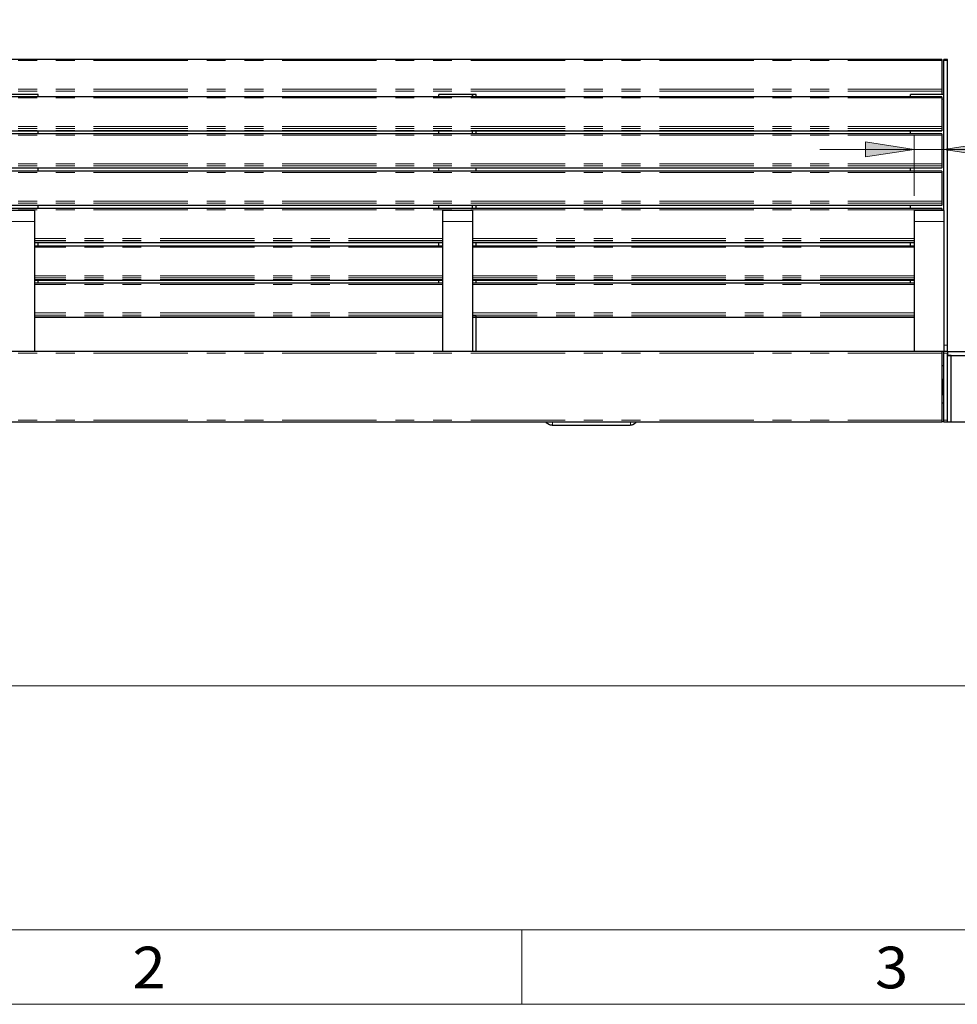
# Model space of a CAD drawing. Units: inches. Extents: x 5 to 292, y 5 to 205.
# Drawn here: x 76 to 139, y 5 to 71 of the extents above; entities that cross this region are included whole.
import ezdxf

# ---------------------------------------------------------------- set-up
doc = ezdxf.new("R2010")
doc.units = ezdxf.units.IN
doc.header["$MEASUREMENT"] = 0
for name, pattern in [('AI-Linetype-13', [12.7, 6.35, -1.27, 1.27, -1.27, 1.27, -1.27]), ('AI-Linetype-15', [12.7, 6.35, -1.27, 1.27, -1.27, 1.27, -1.27]), ('AI-Linetype-16', [12.7, 6.35, -1.27, 1.27, -1.27, 1.27, -1.27]), ('AI-Linetype-17', [12.7, 6.35, -1.27, 1.27, -1.27, 1.27, -1.27]), ('AI-Linetype-24', [12.7, 6.35, -1.27, 1.27, -1.27, 1.27, -1.27]), ('AI-Linetype-25', [12.7, 6.35, -1.27, 1.27, -1.27, 1.27, -1.27]), ('AI-Linetype-26', [12.7, 6.35, -1.27, 1.27, -1.27, 1.27, -1.27]), ('AI-Linetype-35', [12.7, 6.35, -1.27, 1.27, -1.27, 1.27, -1.27]), ('AI-Linetype-36', [12.7, 6.35, -1.27, 1.27, -1.27, 1.27, -1.27]), ('AI-Linetype-37', [12.7, 6.35, -1.27, 1.27, -1.27, 1.27, -1.27]), ('AI-Linetype-38', [12.7, 6.35, -1.27, 1.27, -1.27, 1.27, -1.27]), ('AI-Linetype-39', [12.7, 6.35, -1.27, 1.27, -1.27, 1.27, -1.27]), ('AI-Linetype-40', [12.7, 6.35, -1.27, 1.27, -1.27, 1.27, -1.27]), ('AI-Linetype-41', [12.7, 6.35, -1.27, 1.27, -1.27, 1.27, -1.27]), ('AI-Linetype-42', [12.7, 6.35, -1.27, 1.27, -1.27, 1.27, -1.27]), ('AI-Linetype-43', [12.7, 6.35, -1.27, 1.27, -1.27, 1.27, -1.27]), ('AI-Linetype-45', [12.7, 6.35, -1.27, 1.27, -1.27, 1.27, -1.27]), ('AI-Linetype-46', [12.7, 6.35, -1.27, 1.27, -1.27, 1.27, -1.27]), ('AI-Linetype-48', [12.7, 6.35, -1.27, 1.27, -1.27, 1.27, -1.27]), ('AI-Linetype-49', [12.7, 6.35, -1.27, 1.27, -1.27, 1.27, -1.27]), ('AI-Linetype-51', [12.7, 6.35, -1.27, 1.27, -1.27, 1.27, -1.27]), ('AI-Linetype-52', [12.7, 6.35, -1.27, 1.27, -1.27, 1.27, -1.27]), ('AI-Linetype-54', [12.7, 6.35, -1.27, 1.27, -1.27, 1.27, -1.27]), ('AI-Linetype-55', [12.7, 6.35, -1.27, 1.27, -1.27, 1.27, -1.27]), ('AI-Linetype-57', [12.7, 6.35, -1.27, 1.27, -1.27, 1.27, -1.27]), ('AI-Linetype-58', [12.7, 6.35, -1.27, 1.27, -1.27, 1.27, -1.27]), ('AI-Linetype-60', [12.7, 6.35, -1.27, 1.27, -1.27, 1.27, -1.27]), ('AI-Linetype-61', [12.7, 6.35, -1.27, 1.27, -1.27, 1.27, -1.27]), ('AI-Linetype-63', [12.7, 6.35, -1.27, 1.27, -1.27, 1.27, -1.27]), ('AI-Linetype-64', [12.7, 6.35, -1.27, 1.27, -1.27, 1.27, -1.27]), ('AI-Linetype-66', [12.7, 6.35, -1.27, 1.27, -1.27, 1.27, -1.27]), ('AI-Linetype-67', [12.7, 6.35, -1.27, 1.27, -1.27, 1.27, -1.27]), ('AI-Linetype-69', [12.7, 6.35, -1.27, 1.27, -1.27, 1.27, -1.27]), ('AI-Linetype-70', [12.7, 6.35, -1.27, 1.27, -1.27, 1.27, -1.27]), ('AI-Linetype-72', [12.7, 6.35, -1.27, 1.27, -1.27, 1.27, -1.27]), ('AI-Linetype-73', [12.7, 6.35, -1.27, 1.27, -1.27, 1.27, -1.27]), ('AI-Linetype-74', [12.7, 6.35, -1.27, 1.27, -1.27, 1.27, -1.27]), ('AI-Linetype-76', [12.7, 6.35, -1.27, 1.27, -1.27, 1.27, -1.27]), ('AI-Linetype-77', [12.7, 6.35, -1.27, 1.27, -1.27, 1.27, -1.27]), ('AI-Linetype-78', [12.7, 6.35, -1.27, 1.27, -1.27, 1.27, -1.27]), ('AI-Linetype-79', [12.7, 6.35, -1.27, 1.27, -1.27, 1.27, -1.27]), ('AI-Linetype-80', [12.7, 6.35, -1.27, 1.27, -1.27, 1.27, -1.27]), ('AI-Linetype-81', [12.7, 6.35, -1.27, 1.27, -1.27, 1.27, -1.27]), ('AI-Linetype-82', [12.7, 6.35, -1.27, 1.27, -1.27, 1.27, -1.27]), ('AI-Linetype-83', [12.7, 6.35, -1.27, 1.27, -1.27, 1.27, -1.27]), ('AI-Linetype-84', [12.7, 6.35, -1.27, 1.27, -1.27, 1.27, -1.27]), ('AI-Linetype-85', [12.7, 6.35, -1.27, 1.27, -1.27, 1.27, -1.27]), ('AI-Linetype-86', [12.7, 6.35, -1.27, 1.27, -1.27, 1.27, -1.27]), ('AI-Linetype-87', [12.7, 6.35, -1.27, 1.27, -1.27, 1.27, -1.27]), ('AI-Linetype-90', [12.7, 6.35, -1.27, 1.27, -1.27, 1.27, -1.27]), ('AI-Linetype-91', [12.7, 6.35, -1.27, 1.27, -1.27, 1.27, -1.27])]:
    doc.linetypes.add(name, pattern=pattern)
doc.layers.add('Layer 1', color=7, linetype='Continuous')

msp = doc.modelspace()

# ---------------------------------------------------------------- hatches: boundary and pattern name
at = {"layer": 'Layer 1', "true_color": 0x191924}
h = msp.add_hatch(color=250, dxfattribs=at)
h.dxf.hatch_style = 2
h.paths.add_polyline_path([(75.177, 85.161), (71.861, 84.667), (71.861, 85.654)])
h.paths.add_polyline_path([(45.438, 85.161), (48.719, 85.654), (48.719, 84.667)])
h.paths.add_polyline_path([(138.677, 127.317), (135.361, 126.824), (135.361, 127.847)])
h.paths.add_polyline_path([(43.18, 127.317), (46.461, 127.847), (46.461, 126.824)])
h.paths.add_polyline_path([(151.06, 133.279), (147.743, 132.786), (147.743, 133.809)])
h.paths.add_polyline_path([(30.797, 133.279), (34.078, 133.809), (34.078, 132.786)])
h.paths.add_polyline_path([(210.608, 74.612), (207.292, 74.118), (207.292, 75.142)])
h.paths.add_polyline_path([(185.596, 74.612), (188.912, 75.142), (188.912, 74.118)])
h.paths.add_polyline_path([(138.43, 62.512), (141.711, 63.041), (141.711, 62.018)])
h.paths.add_polyline_path([(136.419, 62.512), (133.138, 62.018), (133.138, 63.041)])

# ---------------------------------------------------------------- linework, layer by layer
at = {"layer": 'Layer 1', "color": 7, "lineweight": 25, "true_color": 0xffffff}
for points in [[(138.289, 68.58), (43.533, 68.58)], [(138.289, 68.58), (138.289, 68.58), (138.289, 68.545), (138.289, 68.51), (138.289, 68.474)], [(138.289, 68.474), (138.289, 66.569)], [(138.43, 68.474), (138.43, 68.51), (138.43, 68.545), (138.43, 68.58)], [(138.677, 68.58), (138.43, 68.58)], [(138.43, 58.42), (138.43, 68.474)], [(138.677, 68.474), (138.677, 68.51), (138.677, 68.545), (138.677, 68.58)], [(138.677, 49.318), (138.677, 68.474)], [(138.289, 66.569), (138.289, 66.534), (138.289, 66.499), (138.289, 66.463), (138.289, 66.428)], [(138.289, 66.428), (138.289, 66.216)], [(138.289, 66.075), (43.533, 66.075)], [(77.435, 66.216), (75.177, 66.216)], [(77.435, 66.075), (77.435, 66.075), (77.435, 66.146), (77.435, 66.181), (77.435, 66.216)], [(104.422, 66.075), (104.422, 66.075), (104.422, 66.146), (104.422, 66.181), (104.422, 66.216)], [(106.68, 66.216), (104.422, 66.216)], [(106.68, 66.216), (106.68, 66.216), (106.68, 66.181), (106.68, 66.146), (106.68, 66.075)], [(106.68, 66.075), (106.68, 66.075), (106.68, 66.146), (106.68, 66.181), (106.68, 66.216)], [(106.927, 66.216), (106.68, 66.216)], [(106.927, 66.075), (106.927, 66.075), (106.927, 66.146), (106.927, 66.181), (106.927, 66.216)], [(136.172, 66.075), (136.172, 66.075), (136.172, 66.146), (136.172, 66.181), (136.172, 66.216)], [(138.43, 66.216), (136.172, 66.216)], [(138.289, 66.075), (138.289, 66.075), (138.289, 66.04), (138.289, 66.005), (138.289, 65.969)], [(138.289, 65.969), (138.289, 64.064)], [(43.533, 63.782), (138.289, 63.782)], [(77.435, 63.571), (77.435, 63.782)], [(104.422, 63.571), (104.422, 63.782)], [(106.68, 63.571), (106.68, 63.782)], [(106.68, 63.571), (106.68, 63.782)], [(106.927, 63.571), (106.927, 63.782)], [(136.172, 63.571), (136.172, 63.782)], [(138.289, 64.064), (138.289, 64.029), (138.289, 63.994), (138.289, 63.959), (138.289, 63.923)], [(138.289, 63.923), (138.289, 63.782)], [(138.289, 63.782), (138.289, 63.782)], [(138.289, 63.571), (43.533, 63.571)], [(138.289, 63.571), (138.289, 63.571), (138.289, 63.535), (138.289, 63.5), (138.289, 63.465)], [(138.289, 63.465), (138.289, 61.56)], [(43.533, 61.278), (138.289, 61.278)], [(138.289, 61.066), (43.533, 61.066)], [(77.435, 61.066), (77.435, 61.278)], [(104.422, 61.066), (104.422, 61.278)], [(106.927, 61.066), (106.927, 61.278)], [(136.172, 61.066), (136.172, 61.278)], [(138.289, 61.56), (138.289, 61.525), (138.289, 61.489), (138.289, 61.454), (138.289, 61.418), (138.289, 61.383)], [(138.289, 61.383), (138.289, 61.278)], [(138.289, 61.278), (138.289, 61.278)], [(138.289, 61.066), (138.289, 61.066), (138.289, 61.031), (138.289, 60.995), (138.289, 60.96)], [(138.289, 60.96), (138.289, 59.02)], [(138.289, 59.02), (138.289, 59.02), (138.289, 58.985), (138.289, 58.949), (138.289, 58.914), (138.289, 58.879)], [(43.533, 58.773), (138.289, 58.773)], [(138.289, 58.561), (43.533, 58.561)], [(77.188, 58.42), (75.177, 58.42)], [(77.188, 58.42), (77.188, 58.42), (77.188, 58.385), (77.188, 58.35), (77.188, 58.279), (77.188, 58.208), (77.188, 58.103), (77.188, 57.997), (77.188, 57.891), (77.188, 57.785), (77.188, 57.679)], [(77.435, 58.561), (77.435, 58.773)], [(104.422, 58.561), (104.422, 58.773)], [(104.669, 58.42), (104.669, 58.42), (104.669, 58.385), (104.669, 58.35), (104.669, 58.279), (104.669, 58.208), (104.669, 58.103), (104.669, 57.997), (104.669, 57.891), (104.669, 57.785), (104.669, 57.679)], [(106.68, 58.42), (104.669, 58.42)], [(106.68, 58.561), (106.68, 58.773)], [(106.68, 58.561), (106.68, 58.773)], [(106.68, 58.42), (106.68, 58.42), (106.68, 58.385), (106.68, 58.35), (106.68, 58.279), (106.68, 58.208), (106.68, 58.103), (106.68, 57.997), (106.68, 57.891), (106.68, 57.785), (106.68, 57.679)], [(106.927, 58.561), (106.927, 58.773)], [(136.172, 58.561), (136.172, 58.773)], [(136.419, 58.42), (136.419, 58.42), (136.419, 58.385), (136.419, 58.35), (136.419, 58.279), (136.419, 58.208), (136.419, 58.103), (136.419, 57.997), (136.419, 57.891), (136.419, 57.785), (136.419, 57.679)], [(138.43, 58.42), (136.419, 58.42)], [(138.289, 58.879), (138.289, 58.773)], [(138.289, 58.773), (138.289, 58.773)], [(138.289, 58.561), (138.289, 58.561), (138.289, 58.526), (138.289, 58.49), (138.289, 58.455)], [(138.289, 58.455), (138.289, 58.42)], [(138.43, 58.42), (138.43, 58.42), (138.43, 58.385), (138.43, 58.35), (138.43, 58.279), (138.43, 58.208), (138.43, 58.103), (138.43, 57.997), (138.43, 57.891), (138.43, 57.785), (138.43, 57.679)], [(77.188, 57.679), (77.188, 48.93)], [(104.669, 57.679), (104.669, 48.93)], [(106.68, 57.679), (106.68, 48.93)], [(136.419, 57.679), (136.419, 48.93)], [(138.43, 57.679), (138.43, 48.93)], [(77.188, 56.268), (104.669, 56.268)], [(104.669, 56.021), (77.188, 56.021)], [(77.435, 56.021), (77.435, 56.268)], [(104.422, 56.021), (104.422, 56.268)], [(106.68, 56.268), (136.419, 56.268)], [(136.419, 56.021), (106.68, 56.021)], [(106.927, 56.021), (106.927, 56.268)], [(136.172, 56.021), (136.172, 56.268)], [(77.188, 53.728), (104.669, 53.728)], [(77.435, 53.516), (77.435, 53.728)], [(104.422, 53.516), (104.422, 53.728)], [(106.68, 53.728), (136.419, 53.728)], [(106.927, 53.516), (106.927, 53.728)], [(136.172, 53.516), (136.172, 53.728)], [(104.669, 53.516), (77.188, 53.516)], [(136.419, 53.516), (106.68, 53.516)], [(77.188, 51.223), (104.669, 51.223)], [(106.927, 51.294), (106.68, 51.294)], [(106.927, 51.188), (106.927, 51.223), (106.927, 51.259), (106.927, 51.294)], [(106.927, 51.223), (136.419, 51.223)], [(106.927, 48.93), (106.927, 51.188)], [(138.677, 48.93), (138.677, 48.93), (138.677, 48.965), (138.677, 49.036), (138.677, 49.107), (138.677, 49.177), (138.677, 49.248), (138.677, 49.318)], [(138.289, 48.93), (43.533, 48.93)], [(138.289, 48.93), (138.289, 48.895), (138.289, 48.86), (138.289, 48.825), (138.289, 48.789)], [(138.43, 48.93), (138.289, 48.93)], [(138.289, 48.789), (138.289, 44.274)], [(138.43, 48.789), (138.43, 48.825), (138.43, 48.86), (138.43, 48.895), (138.43, 48.93)], [(138.677, 48.93), (138.43, 48.93)], [(138.43, 44.274), (138.43, 48.789)], [(138.677, 48.93), (146.932, 48.93)], [(138.677, 48.93), (138.677, 48.648)], [(138.677, 44.274), (138.677, 48.789)], [(138.677, 44.168), (138.677, 48.648)], [(138.924, 48.648), (138.677, 48.648)], [(138.677, 48.648), (146.932, 48.648)], [(138.924, 44.168), (138.924, 48.648)], [(138.289, 47.978), (138.43, 47.978)], [(138.289, 47.061), (138.43, 47.061)], [(138.36, 47.025), (138.289, 47.025)], [(138.36, 46.037), (138.36, 47.025)], [(138.289, 46.037), (138.43, 46.037)], [(138.289, 46.037), (138.36, 46.037)], [(138.289, 45.473), (138.43, 45.473)], [(138.289, 44.168), (43.533, 44.168)], [(112.042, 43.956), (111.936, 43.956), (111.866, 43.991), (111.76, 44.062), (111.689, 44.097), (111.654, 44.168)], [(112.042, 43.956), (117.299, 43.956)], [(117.687, 44.168), (117.651, 44.097), (117.581, 44.062), (117.475, 43.991), (117.404, 43.956), (117.299, 43.956)], [(138.289, 44.274), (138.289, 44.274), (138.289, 44.238), (138.289, 44.203), (138.289, 44.168)], [(138.289, 44.203), (138.43, 44.203)], [(138.43, 44.168), (138.43, 44.168), (138.43, 44.203), (138.43, 44.238), (138.43, 44.274)], [(138.677, 44.168), (138.43, 44.168)], [(138.924, 44.168), (138.677, 44.168)], [(142.804, 44.168), (138.924, 44.168)]]:
    msp.add_lwpolyline(points, dxfattribs=at)
at = {"layer": 'Layer 1', "color": 8, "linetype": 'AI-Linetype-26', "lineweight": 18, "true_color": 0x808080}
msp.add_lwpolyline([(138.317, 68.504), (43.567, 68.504)], dxfattribs=at)
at = {"layer": 'Layer 1', "color": 8, "linetype": 'AI-Linetype-39', "lineweight": 18, "true_color": 0x808080}
msp.add_lwpolyline([(138.692, 68.504), (138.442, 68.504)], dxfattribs=at)
at = {"layer": 'Layer 1', "color": 8, "linetype": 'AI-Linetype-24', "lineweight": 18, "true_color": 0x808080}
msp.add_lwpolyline([(138.317, 66.584), (43.567, 66.584)], dxfattribs=at)
at = {"layer": 'Layer 1', "color": 8, "linetype": 'AI-Linetype-25', "lineweight": 18, "true_color": 0x808080}
msp.add_lwpolyline([(138.317, 66.439), (43.567, 66.439)], dxfattribs=at)
at = {"layer": 'Layer 1', "color": 8, "linetype": 'AI-Linetype-82', "lineweight": 18, "true_color": 0x808080}
msp.add_lwpolyline([(138.317, 65.993), (43.567, 65.993)], dxfattribs=at)
at = {"layer": 'Layer 1', "color": 8, "linetype": 'AI-Linetype-35', "lineweight": 18, "true_color": 0x808080}
msp.add_lwpolyline([(138.317, 65.902), (138.442, 65.902)], dxfattribs=at)
at = {"layer": 'Layer 1', "color": 8, "linetype": 'AI-Linetype-80', "lineweight": 18, "true_color": 0x808080}
msp.add_lwpolyline([(138.317, 64.073), (43.567, 64.073)], dxfattribs=at)
at = {"layer": 'Layer 1', "color": 8, "linetype": 'AI-Linetype-81', "lineweight": 18, "true_color": 0x808080}
msp.add_lwpolyline([(138.317, 63.928), (43.567, 63.928)], dxfattribs=at)
at = {"layer": 'Layer 1', "color": 8, "linetype": 'AI-Linetype-83', "lineweight": 18, "true_color": 0x808080}
msp.add_lwpolyline([(138.317, 63.806), (43.567, 63.806)], dxfattribs=at)
at = {"layer": 'Layer 1', "color": 8, "linetype": 'AI-Linetype-86', "lineweight": 18, "true_color": 0x808080}
msp.add_lwpolyline([(138.317, 63.482), (43.567, 63.482)], dxfattribs=at)
at = {"layer": 'Layer 1', "color": 250, "lineweight": 18, "true_color": 0x191924}
for points in [[(136.419, 62.512), (133.138, 62.018), (133.138, 63.041), (136.419, 62.512)], [(136.419, 59.408), (136.419, 63.5)], [(138.43, 59.408), (138.43, 63.5)], [(138.43, 62.512), (141.711, 63.041), (141.711, 62.018), (138.43, 62.512)], [(136.419, 62.512), (130.069, 62.512)], [(136.419, 62.512), (138.43, 62.512)], [(138.43, 62.512), (150.248, 62.512)], [(20.355, 26.423), (222.074, 26.423)], [(9.984, 9.984), (286.985, 9.984)], [(4.974, 4.974), (291.994, 4.974)]]:
    msp.add_lwpolyline(points, dxfattribs=at)
at = {"layer": 'Layer 1', "lineweight": 0}
for points in [[(136.419, 62.512), (133.138, 62.018), (133.138, 63.041)], [(138.43, 62.512), (141.711, 63.041), (141.711, 62.018)]]:
    msp.add_lwpolyline(points, dxfattribs=at)
at = {"layer": 'Layer 1', "color": 8, "linetype": 'AI-Linetype-84', "lineweight": 18, "true_color": 0x808080}
msp.add_lwpolyline([(138.317, 61.561), (43.567, 61.561)], dxfattribs=at)
at = {"layer": 'Layer 1', "color": 8, "linetype": 'AI-Linetype-85', "lineweight": 18, "true_color": 0x808080}
msp.add_lwpolyline([(138.317, 61.417), (43.567, 61.417)], dxfattribs=at)
at = {"layer": 'Layer 1', "color": 8, "linetype": 'AI-Linetype-87', "lineweight": 18, "true_color": 0x808080}
msp.add_lwpolyline([(138.317, 61.295), (43.567, 61.295)], dxfattribs=at)
at = {"layer": 'Layer 1', "color": 8, "linetype": 'AI-Linetype-78', "lineweight": 18, "true_color": 0x808080}
msp.add_lwpolyline([(138.317, 60.971), (43.567, 60.971)], dxfattribs=at)
at = {"layer": 'Layer 1', "color": 8, "linetype": 'AI-Linetype-76', "lineweight": 18, "true_color": 0x808080}
msp.add_lwpolyline([(138.317, 59.05), (43.567, 59.05)], dxfattribs=at)
at = {"layer": 'Layer 1', "color": 8, "linetype": 'AI-Linetype-77', "lineweight": 18, "true_color": 0x808080}
msp.add_lwpolyline([(138.317, 58.905), (43.567, 58.905)], dxfattribs=at)
at = {"layer": 'Layer 1', "color": 8, "linetype": 'AI-Linetype-79', "lineweight": 18, "true_color": 0x808080}
msp.add_lwpolyline([(138.317, 58.784), (43.567, 58.784)], dxfattribs=at)
at = {"layer": 'Layer 1', "color": 8, "linetype": 'AI-Linetype-72', "lineweight": 18, "true_color": 0x808080}
msp.add_lwpolyline([(138.317, 58.459), (43.567, 58.459)], dxfattribs=at)
at = {"layer": 'Layer 1', "color": 8, "linetype": 'AI-Linetype-15', "lineweight": 18, "true_color": 0x808080}
msp.add_lwpolyline([(77.192, 57.681), (75.192, 57.681)], dxfattribs=at)
at = {"layer": 'Layer 1', "color": 8, "linetype": 'AI-Linetype-16', "lineweight": 18, "true_color": 0x808080}
msp.add_lwpolyline([(106.692, 57.681), (104.692, 57.681)], dxfattribs=at)
at = {"layer": 'Layer 1', "color": 8, "linetype": 'AI-Linetype-13', "lineweight": 18, "true_color": 0x808080}
msp.add_lwpolyline([(138.442, 57.681), (136.442, 57.681)], dxfattribs=at)
at = {"layer": 'Layer 1', "color": 8, "linetype": 'AI-Linetype-67', "lineweight": 18, "true_color": 0x808080}
msp.add_lwpolyline([(104.692, 56.539), (77.192, 56.539)], dxfattribs=at)
at = {"layer": 'Layer 1', "color": 8, "linetype": 'AI-Linetype-70', "lineweight": 18, "true_color": 0x808080}
msp.add_lwpolyline([(104.692, 56.394), (77.192, 56.394)], dxfattribs=at)
at = {"layer": 'Layer 1', "color": 8, "linetype": 'AI-Linetype-66', "lineweight": 18, "true_color": 0x808080}
msp.add_lwpolyline([(136.442, 56.539), (106.692, 56.539)], dxfattribs=at)
at = {"layer": 'Layer 1', "color": 8, "linetype": 'AI-Linetype-69', "lineweight": 18, "true_color": 0x808080}
msp.add_lwpolyline([(136.442, 56.394), (106.692, 56.394)], dxfattribs=at)
at = {"layer": 'Layer 1', "color": 8, "linetype": 'AI-Linetype-74', "lineweight": 18, "true_color": 0x808080}
msp.add_lwpolyline([(104.692, 56.273), (77.192, 56.273)], dxfattribs=at)
at = {"layer": 'Layer 1', "color": 8, "linetype": 'AI-Linetype-49', "lineweight": 18, "true_color": 0x808080}
msp.add_lwpolyline([(104.692, 55.948), (77.192, 55.948)], dxfattribs=at)
at = {"layer": 'Layer 1', "color": 8, "linetype": 'AI-Linetype-73', "lineweight": 18, "true_color": 0x808080}
msp.add_lwpolyline([(136.442, 56.273), (106.692, 56.273)], dxfattribs=at)
at = {"layer": 'Layer 1', "color": 8, "linetype": 'AI-Linetype-48', "lineweight": 18, "true_color": 0x808080}
msp.add_lwpolyline([(136.442, 55.948), (106.692, 55.948)], dxfattribs=at)
at = {"layer": 'Layer 1', "color": 8, "linetype": 'AI-Linetype-43', "lineweight": 18, "true_color": 0x808080}
msp.add_lwpolyline([(104.692, 54.028), (77.192, 54.028)], dxfattribs=at)
at = {"layer": 'Layer 1', "color": 8, "linetype": 'AI-Linetype-46', "lineweight": 18, "true_color": 0x808080}
msp.add_lwpolyline([(104.692, 53.883), (77.192, 53.883)], dxfattribs=at)
at = {"layer": 'Layer 1', "color": 8, "linetype": 'AI-Linetype-52', "lineweight": 18, "true_color": 0x808080}
msp.add_lwpolyline([(104.692, 53.761), (77.192, 53.761)], dxfattribs=at)
at = {"layer": 'Layer 1', "color": 8, "linetype": 'AI-Linetype-42', "lineweight": 18, "true_color": 0x808080}
msp.add_lwpolyline([(136.442, 54.028), (106.692, 54.028)], dxfattribs=at)
at = {"layer": 'Layer 1', "color": 8, "linetype": 'AI-Linetype-45', "lineweight": 18, "true_color": 0x808080}
msp.add_lwpolyline([(136.442, 53.883), (106.692, 53.883)], dxfattribs=at)
at = {"layer": 'Layer 1', "color": 8, "linetype": 'AI-Linetype-51', "lineweight": 18, "true_color": 0x808080}
msp.add_lwpolyline([(136.442, 53.761), (106.692, 53.761)], dxfattribs=at)
at = {"layer": 'Layer 1', "color": 8, "linetype": 'AI-Linetype-61', "lineweight": 18, "true_color": 0x808080}
msp.add_lwpolyline([(104.692, 53.437), (77.192, 53.437)], dxfattribs=at)
at = {"layer": 'Layer 1', "color": 8, "linetype": 'AI-Linetype-60', "lineweight": 18, "true_color": 0x808080}
msp.add_lwpolyline([(136.442, 53.437), (106.692, 53.437)], dxfattribs=at)
at = {"layer": 'Layer 1', "color": 8, "linetype": 'AI-Linetype-55', "lineweight": 18, "true_color": 0x808080}
msp.add_lwpolyline([(104.692, 51.517), (77.192, 51.517)], dxfattribs=at)
at = {"layer": 'Layer 1', "color": 8, "linetype": 'AI-Linetype-58', "lineweight": 18, "true_color": 0x808080}
msp.add_lwpolyline([(104.692, 51.372), (77.192, 51.372)], dxfattribs=at)
at = {"layer": 'Layer 1', "color": 8, "linetype": 'AI-Linetype-64', "lineweight": 18, "true_color": 0x808080}
msp.add_lwpolyline([(104.692, 51.25), (77.192, 51.25)], dxfattribs=at)
at = {"layer": 'Layer 1', "color": 8, "linetype": 'AI-Linetype-54', "lineweight": 18, "true_color": 0x808080}
msp.add_lwpolyline([(136.442, 51.517), (106.692, 51.517)], dxfattribs=at)
at = {"layer": 'Layer 1', "color": 8, "linetype": 'AI-Linetype-57', "lineweight": 18, "true_color": 0x808080}
msp.add_lwpolyline([(136.442, 51.372), (106.692, 51.372)], dxfattribs=at)
at = {"layer": 'Layer 1', "color": 8, "linetype": 'AI-Linetype-17', "lineweight": 18, "true_color": 0x808080}
msp.add_lwpolyline([(106.692, 51.221), (106.942, 51.221)], dxfattribs=at)
at = {"layer": 'Layer 1', "color": 8, "linetype": 'AI-Linetype-63', "lineweight": 18, "true_color": 0x808080}
msp.add_lwpolyline([(136.442, 51.25), (106.942, 51.25)], dxfattribs=at)
at = {"layer": 'Layer 1', "color": 8, "linetype": 'AI-Linetype-38', "lineweight": 18, "true_color": 0x808080}
msp.add_lwpolyline([(138.692, 49.344), (138.442, 49.344)], dxfattribs=at)
at = {"layer": 'Layer 1', "color": 8, "linetype": 'AI-Linetype-40', "lineweight": 18, "true_color": 0x808080}
msp.add_lwpolyline([(138.317, 48.806), (43.567, 48.806)], dxfattribs=at)
at = {"layer": 'Layer 1', "color": 8, "linetype": 'AI-Linetype-37', "lineweight": 18, "true_color": 0x808080}
msp.add_lwpolyline([(138.692, 48.806), (138.442, 48.806)], dxfattribs=at)
at = {"layer": 'Layer 1', "color": 8, "linetype": 'AI-Linetype-41', "lineweight": 18, "true_color": 0x808080}
msp.add_lwpolyline([(138.317, 44.306), (43.567, 44.306)], dxfattribs=at)
at = {"layer": 'Layer 1', "color": 8, "linetype": 'AI-Linetype-90', "lineweight": 18, "true_color": 0x808080}
msp.add_lwpolyline([(112.067, 44.181), (112.067, 43.981)], dxfattribs=at)
at = {"layer": 'Layer 1', "color": 8, "linetype": 'AI-Linetype-91', "lineweight": 18, "true_color": 0x808080}
msp.add_lwpolyline([(117.317, 44.181), (117.317, 43.981)], dxfattribs=at)
at = {"layer": 'Layer 1', "color": 8, "linetype": 'AI-Linetype-36', "lineweight": 18, "true_color": 0x808080}
msp.add_lwpolyline([(138.692, 44.306), (138.442, 44.306)], dxfattribs=at)
at = {"layer": 'Layer 1', "color": 6, "lineweight": 18, "true_color": 0xff00ff}
msp.add_lwpolyline([(109.996, 9.984), (109.996, 4.974)], dxfattribs=at)

# ---------------------------------------------------------------- texts
at = {"layer": 'Layer 1', "color": 6, "true_color": 0xff00ff, "char_height": 2.80209, "attachment_point": 7}
for s, insert in [('\\fArial|b0|i0|c0|p34;\\W1.05479;2', (83.786, 6.05)), ('\\fArial|b0|i0|c0|p34;\\W1.05479;3', (133.787, 6.05))]:
    msp.add_mtext(s, dxfattribs=dict(at, insert=insert))

doc.saveas('drawing.dxf')
